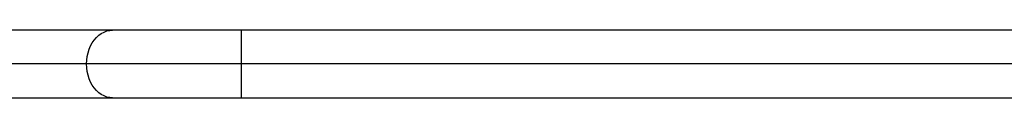
# Model space of a CAD drawing. Extents: x -67 to 548, y -9 to 541.
# Drawn here: x 293 to 327, y 369 to 372 of the extents above; entities that cross this region are included whole.
import ezdxf

# ---------------------------------------------------------------- set-up
doc = ezdxf.new("R2010")
doc.units = 0
doc.header["$LTSCALE"] = 0.125
doc.header["$MEASUREMENT"] = 0
doc.layers.add('CONTOUR', color=7, linetype='CONTINUOUS')

msp = doc.modelspace()

# ---------------------------------------------------------------- linework, layer by layer
at = {"layer": 'CONTOUR'}
for p, q in [((296.036, 371.701), (291.185, 371.701)), ((300.56, 371.701), (296.036, 371.701)), ((355.011, 371.701), (300.56, 371.701)), ((300.56, 370.514), (300.56, 371.701)), ((295.126, 370.514), (290.276, 370.514)), ((300.56, 370.514), (295.126, 370.514)), ((300.56, 369.326), (300.56, 370.514)), ((355.011, 370.514), (300.56, 370.514)), ((291.185, 369.326), (296.036, 369.326)), ((296.036, 369.326), (300.56, 369.326)), ((300.56, 369.326), (355.011, 369.326))]:
    msp.add_line(p, q, dxfattribs=at)
at = {"layer": 'CONTOUR', "flags": 128}
for points in [[(295.126, 370.514), (295.132, 370.647), (295.149, 370.778), (295.177, 370.906), (295.216, 371.029), (295.265, 371.145), (295.324, 371.254), (295.392, 371.353), (295.468, 371.442), (295.552, 371.519), (295.641, 371.583), (295.735, 371.634), (295.833, 371.671), (295.934, 371.694), (296.036, 371.701)], [(296.036, 369.326), (295.934, 369.334), (295.833, 369.356), (295.735, 369.393), (295.641, 369.444), (295.552, 369.508), (295.468, 369.585), (295.392, 369.674), (295.324, 369.773), (295.265, 369.882), (295.216, 369.998), (295.177, 370.121), (295.149, 370.249), (295.132, 370.381), (295.126, 370.514)]]:
    msp.add_lwpolyline(points, dxfattribs=at)

doc.saveas('drawing.dxf')
